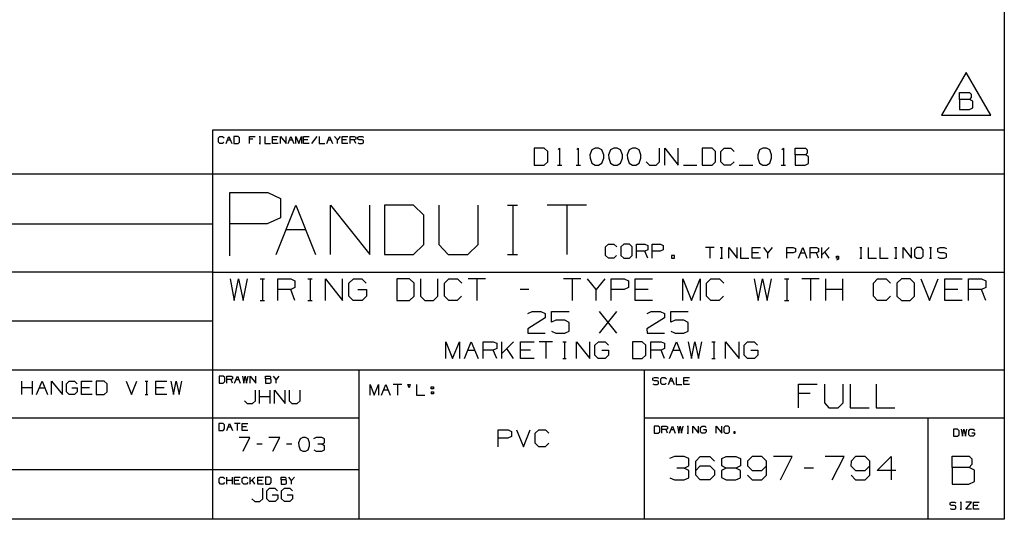
# Paper-space layout '36897-794' of a CAD drawing. Extents: x 0.6 to 16.4, y 0.4 to 10.6.
# Drawn here: x 11.2 to 16.4, y 0.4 to 3.1 of the extents above; entities that cross this region are included whole.
import ezdxf

# ---------------------------------------------------------------- set-up
doc = ezdxf.new("R2010")
doc.units = 0
doc.header["$MEASUREMENT"] = 0
doc.layers.add('1', color=7, linetype='Continuous')

psp = doc.layouts.new('36897-794')

# ---------------------------------------------------------------- linework, layer by layer
at = {"layer": '1', "color": 7, "linetype": 'Continuous'}
for p, q in [((16.369932, 10.641915), (16.369932, 0.440085)), ((16.369932, 8.393945), (16.369932, 0.440085)), ((16.169065, 2.791863), (16.039162, 2.566863)), ((16.298969, 2.566863), (16.169065, 2.791863)), ((16.133909, 2.6503), (16.133909, 2.685925)), ((16.133909, 2.685925), (16.187347, 2.685925)), ((16.187347, 2.6503), (16.133909, 2.6503)), ((16.133909, 2.6503), (16.133909, 2.596863)), ((16.187347, 2.685925), (16.195784, 2.677488)), ((16.195784, 2.659675), (16.187347, 2.6503)), ((16.204222, 2.641863), (16.187347, 2.6503)), ((16.195784, 2.677488), (16.195784, 2.659675)), ((16.204222, 2.6053), (16.204222, 2.641863)), ((16.133909, 2.596863), (16.186409, 2.596863)), ((16.186409, 2.596863), (16.204222, 2.6053)), ((16.039162, 2.566863), (16.298969, 2.566863)), ((12.205371, 2.488467), (12.205371, 0.440085)), ((16.369932, 2.488467), (12.205371, 2.488467)), ((12.236932, 2.448075), (12.244329, 2.455472)), ((12.236932, 2.425882), (12.236932, 2.448075)), ((12.244329, 2.455472), (12.259125, 2.455472)), ((12.259125, 2.455472), (12.266523, 2.448075)), ((12.277658, 2.418484), (12.292454, 2.455472)), ((12.285056, 2.437173), (12.299851, 2.437173)), ((12.292454, 2.455472), (12.307249, 2.418484)), ((12.340188, 2.455472), (12.318385, 2.455472)), ((12.318385, 2.455472), (12.318385, 2.418484)), ((12.347976, 2.448075), (12.340188, 2.455472)), ((12.347976, 2.425882), (12.347976, 2.448075)), ((12.399837, 2.418484), (12.399837, 2.455472)), ((12.399837, 2.455472), (12.429428, 2.455472)), ((12.418137, 2.440677), (12.399837, 2.440677)), ((12.451466, 2.455472), (12.458863, 2.455472)), ((12.455359, 2.455472), (12.455359, 2.418484)), ((12.48129, 2.455472), (12.48129, 2.418484)), ((12.522017, 2.418484), (12.522017, 2.455472)), ((12.522017, 2.455472), (12.551607, 2.455472)), ((12.544209, 2.437173), (12.522017, 2.437173)), ((12.562742, 2.418484), (12.562742, 2.455472)), ((12.562742, 2.455472), (12.592334, 2.418484)), ((12.592334, 2.418484), (12.592334, 2.455472)), ((12.603469, 2.418484), (12.618264, 2.455472)), ((12.610867, 2.437173), (12.625662, 2.437173)), ((12.618264, 2.455472), (12.63306, 2.418484)), ((12.644196, 2.418484), (12.644196, 2.455472)), ((12.644196, 2.455472), (12.658991, 2.418484)), ((12.658991, 2.418484), (12.673786, 2.455472)), ((12.673786, 2.455472), (12.673786, 2.418484)), ((12.684921, 2.418484), (12.684921, 2.455472)), ((12.684921, 2.455472), (12.714513, 2.455472)), ((12.707114, 2.437173), (12.684921, 2.437173)), ((12.755239, 2.455472), (12.725648, 2.418484)), ((12.766375, 2.455472), (12.766375, 2.418484)), ((12.8071, 2.418484), (12.821896, 2.455472)), ((12.814498, 2.437173), (12.829293, 2.437173)), ((12.821896, 2.455472), (12.836691, 2.418484)), ((12.862622, 2.437173), (12.847827, 2.455472)), ((12.877418, 2.455472), (12.862622, 2.437173)), ((12.862622, 2.418484), (12.862622, 2.437173)), ((12.888553, 2.418484), (12.888553, 2.455472)), ((12.888553, 2.455472), (12.918144, 2.455472)), ((12.910747, 2.437173), (12.888553, 2.437173)), ((12.929279, 2.418484), (12.929279, 2.455472)), ((12.929279, 2.455472), (12.951472, 2.455472)), ((12.951472, 2.437173), (12.929279, 2.437173)), ((12.951472, 2.455472), (12.95887, 2.451968)), ((12.95887, 2.440677), (12.951472, 2.437173)), ((12.95887, 2.418484), (12.951472, 2.437173)), ((12.95887, 2.451968), (12.95887, 2.440677)), ((12.969616, 2.451968), (12.977404, 2.455472)), ((12.969616, 2.440677), (12.969616, 2.451968)), ((12.977404, 2.437173), (12.969616, 2.440677)), ((12.977404, 2.455472), (12.992199, 2.455472)), ((12.992199, 2.437173), (12.977404, 2.437173)), ((12.992199, 2.455472), (12.999597, 2.451968)), ((12.999597, 2.433279), (12.992199, 2.437173)), ((12.244329, 2.418484), (12.236932, 2.425882)), ((12.258736, 2.418484), (12.244329, 2.418484)), ((12.266133, 2.425882), (12.258736, 2.418484)), ((12.318385, 2.418484), (12.340188, 2.418484)), ((12.340188, 2.418484), (12.347976, 2.425882)), ((12.451466, 2.418484), (12.458863, 2.418484)), ((12.48129, 2.418484), (12.51088, 2.418484)), ((12.551607, 2.418484), (12.522017, 2.418484)), ((12.714513, 2.418484), (12.684921, 2.418484)), ((12.766375, 2.418484), (12.795965, 2.418484)), ((12.918144, 2.418484), (12.888553, 2.418484)), ((12.969616, 2.421988), (12.977015, 2.418484)), ((12.977015, 2.418484), (12.992199, 2.418484)), ((12.992199, 2.418484), (12.999597, 2.422378)), ((12.999597, 2.422378), (12.999597, 2.433279)), ((13.950206, 2.393909), (13.897705, 2.393909)), ((13.897705, 2.393909), (13.897705, 2.304847)), ((13.968955, 2.376097), (13.950206, 2.393909)), ((14.023893, 2.386409), (14.031393, 2.393909)), ((14.031393, 2.393909), (14.031393, 2.304847)), ((14.121956, 2.386409), (14.129456, 2.393909)), ((14.129456, 2.393909), (14.129456, 2.304847)), ((14.200331, 2.385472), (14.190955, 2.358284)), ((14.218143, 2.393909), (14.200331, 2.385472)), ((14.235955, 2.393909), (14.218143, 2.393909)), ((14.253768, 2.385472), (14.235955, 2.393909)), ((14.263143, 2.358284), (14.253768, 2.385472)), ((14.298393, 2.385472), (14.289018, 2.358284)), ((14.316205, 2.393909), (14.298393, 2.385472)), ((14.334018, 2.393909), (14.316205, 2.393909)), ((14.35183, 2.385472), (14.334018, 2.393909)), ((14.361205, 2.358284), (14.35183, 2.385472)), ((14.396456, 2.385472), (14.38708, 2.358284)), ((14.414268, 2.393909), (14.396456, 2.385472)), ((14.43208, 2.393909), (14.414268, 2.393909)), ((14.449893, 2.385472), (14.43208, 2.393909)), ((14.459268, 2.358284), (14.449893, 2.385472)), ((14.55733, 2.322659), (14.55733, 2.393909)), ((14.584143, 2.304847), (14.584143, 2.393909)), ((14.584143, 2.393909), (14.655393, 2.304847)), ((14.655393, 2.304847), (14.655393, 2.393909)), ((14.832767, 2.393909), (14.780268, 2.393909)), ((14.780268, 2.393909), (14.780268, 2.304847)), ((14.851518, 2.376097), (14.832767, 2.393909)), ((14.87833, 2.376097), (14.896143, 2.393909)), ((14.896143, 2.393909), (14.931767, 2.393909)), ((14.931767, 2.393909), (14.94958, 2.376097)), ((15.082893, 2.385472), (15.073518, 2.358284)), ((15.100705, 2.393909), (15.082893, 2.385472)), ((15.118518, 2.393909), (15.100705, 2.393909)), ((15.136331, 2.385472), (15.118518, 2.393909)), ((15.145705, 2.358284), (15.136331, 2.385472)), ((15.200643, 2.386409), (15.208143, 2.393909)), ((15.208143, 2.393909), (15.208143, 2.304847)), ((15.27058, 2.358284), (15.27058, 2.393909)), ((15.27058, 2.393909), (15.324018, 2.393909)), ((15.324018, 2.393909), (15.332456, 2.385472)), ((15.332456, 2.385472), (15.332456, 2.367659)), ((13.968955, 2.322659), (13.968955, 2.376097)), ((14.190955, 2.358284), (14.191893, 2.340472)), ((14.191893, 2.340472), (14.200331, 2.314222)), ((14.253768, 2.314222), (14.263143, 2.340472)), ((14.263143, 2.340472), (14.263143, 2.358284)), ((14.289018, 2.358284), (14.289955, 2.340472)), ((14.289955, 2.340472), (14.298393, 2.314222)), ((14.35183, 2.314222), (14.361205, 2.340472)), ((14.361205, 2.340472), (14.361205, 2.358284)), ((14.38708, 2.358284), (14.388018, 2.340472)), ((14.388018, 2.340472), (14.396456, 2.314222)), ((14.449893, 2.314222), (14.459268, 2.340472)), ((14.459268, 2.340472), (14.459268, 2.358284)), ((14.851518, 2.322659), (14.851518, 2.376097)), ((14.87833, 2.322659), (14.87833, 2.376097)), ((15.073518, 2.358284), (15.074455, 2.340472)), ((15.074455, 2.340472), (15.082893, 2.314222)), ((15.136331, 2.314222), (15.145705, 2.340472)), ((15.145705, 2.340472), (15.145705, 2.358284)), ((15.324018, 2.358284), (15.27058, 2.358284)), ((15.27058, 2.358284), (15.27058, 2.304847)), ((15.332456, 2.367659), (15.324018, 2.358284)), ((15.340893, 2.349847), (15.324018, 2.358284)), ((15.340893, 2.313284), (15.340893, 2.349847)), ((13.897705, 2.304847), (13.950206, 2.304847)), ((13.950206, 2.304847), (13.968955, 2.322659)), ((14.020143, 2.304847), (14.042643, 2.304847)), ((14.118205, 2.304847), (14.140705, 2.304847)), ((14.200331, 2.314222), (14.218143, 2.304847)), ((14.218143, 2.304847), (14.235955, 2.304847)), ((14.235955, 2.304847), (14.253768, 2.314222)), ((14.298393, 2.314222), (14.316205, 2.304847)), ((14.316205, 2.304847), (14.334018, 2.304847)), ((14.334018, 2.304847), (14.35183, 2.314222)), ((14.396456, 2.314222), (14.414268, 2.304847)), ((14.414268, 2.304847), (14.43208, 2.304847)), ((14.43208, 2.304847), (14.449893, 2.314222)), ((14.48608, 2.322659), (14.503893, 2.304847)), ((14.503893, 2.304847), (14.538581, 2.304847)), ((14.538581, 2.304847), (14.55733, 2.322659)), ((14.682205, 2.304847), (14.753455, 2.304847)), ((14.780268, 2.304847), (14.832767, 2.304847)), ((14.832767, 2.304847), (14.851518, 2.322659)), ((14.896143, 2.304847), (14.87833, 2.322659)), ((14.93083, 2.304847), (14.896143, 2.304847)), ((14.948643, 2.322659), (14.93083, 2.304847)), ((14.976393, 2.304847), (15.047643, 2.304847)), ((15.082893, 2.314222), (15.100705, 2.304847)), ((15.100705, 2.304847), (15.118518, 2.304847)), ((15.118518, 2.304847), (15.136331, 2.314222)), ((15.196893, 2.304847), (15.219393, 2.304847)), ((15.27058, 2.304847), (15.32308, 2.304847)), ((15.32308, 2.304847), (15.340893, 2.313284)), ((12.205371, 2.257467), (6.526266, 2.257467)), ((16.369932, 2.257467), (12.205371, 2.257467)), ((12.297117, 1.826794), (12.297117, 2.159691)), ((12.297117, 2.159691), (12.496855, 2.159691)), ((12.496855, 2.159691), (12.563435, 2.128153)), ((12.563435, 2.128153), (12.563435, 2.026532)), ((12.540531, 1.834271), (12.644099, 2.093191)), ((12.644099, 2.093191), (12.747666, 1.834271)), ((12.825615, 1.834271), (12.825615, 2.093191)), ((12.825615, 2.093191), (13.032751, 1.834271)), ((13.032751, 1.834271), (13.032751, 2.093191)), ((13.263326, 2.093191), (13.1107, 2.093191)), ((13.1107, 2.093191), (13.1107, 1.834271)), ((13.317835, 2.041407), (13.263326, 2.093191)), ((13.395783, 2.093191), (13.395783, 1.886055)), ((13.60292, 1.886055), (13.60292, 2.093191)), ((13.757181, 2.093191), (13.808965, 2.093191)), ((13.784435, 2.093191), (13.784435, 1.834271)), ((14.173088, 2.093191), (13.965952, 2.093191)), ((14.06952, 2.093191), (14.06952, 1.834271)), ((12.563435, 2.026532), (12.493351, 1.994994)), ((13.317835, 1.886055), (13.317835, 2.041407)), ((12.205371, 1.994511), (6.526266, 1.994511)), ((12.493351, 1.994994), (12.297117, 1.994994)), ((12.592315, 1.965093), (12.695883, 1.965093)), ((13.263326, 1.834271), (13.317835, 1.886055)), ((13.395783, 1.886055), (13.444842, 1.834271)), ((13.548409, 1.834271), (13.60292, 1.886055)), ((14.272782, 1.873719), (14.287578, 1.888514)), ((14.272782, 1.829332), (14.272782, 1.873719)), ((14.287578, 1.888514), (14.317168, 1.888514)), ((14.317168, 1.888514), (14.331964, 1.873719)), ((14.36903, 1.888514), (14.353456, 1.873719)), ((14.353456, 1.873719), (14.353456, 1.829332)), ((14.398621, 1.888514), (14.36903, 1.888514)), ((14.413416, 1.873719), (14.398621, 1.888514)), ((14.413416, 1.829332), (14.413416, 1.873719)), ((14.435687, 1.814537), (14.435687, 1.888514)), ((14.435687, 1.888514), (14.480073, 1.888514)), ((14.480073, 1.888514), (14.494869, 1.881506)), ((14.494869, 1.881506), (14.494869, 1.858923)), ((14.517139, 1.814537), (14.517139, 1.888514)), ((14.517139, 1.888514), (14.561526, 1.888514)), ((14.561526, 1.888514), (14.576322, 1.881506)), ((14.576322, 1.881506), (14.576322, 1.858923)), ((14.843406, 1.87002), (14.79902, 1.87002)), ((14.821213, 1.87002), (14.821213, 1.814537)), ((14.876462, 1.87002), (14.887559, 1.87002)), ((14.882302, 1.87002), (14.882302, 1.814537)), ((14.921199, 1.814537), (14.921199, 1.87002)), ((14.921199, 1.87002), (14.965585, 1.814537)), ((14.965585, 1.814537), (14.965585, 1.87002)), ((14.982288, 1.87002), (14.982288, 1.814537)), ((15.043378, 1.814537), (15.043378, 1.87002)), ((15.043378, 1.87002), (15.087764, 1.87002)), ((15.12666, 1.84257), (15.104467, 1.87002)), ((15.148853, 1.87002), (15.12666, 1.84257)), ((15.226646, 1.814537), (15.226646, 1.87002)), ((15.226646, 1.87002), (15.259935, 1.87002)), ((15.259935, 1.87002), (15.271032, 1.864764)), ((15.271032, 1.864764), (15.271032, 1.847827)), ((15.287736, 1.814537), (15.309929, 1.87002)), ((15.309929, 1.87002), (15.332122, 1.814537)), ((15.348825, 1.814537), (15.348825, 1.87002)), ((15.348825, 1.87002), (15.382114, 1.87002)), ((15.382114, 1.87002), (15.393211, 1.864764)), ((15.393211, 1.864764), (15.393211, 1.847827)), ((15.409915, 1.814537), (15.409915, 1.87002)), ((15.448461, 1.87002), (15.409915, 1.831474)), ((15.609536, 1.87002), (15.620632, 1.87002)), ((15.615376, 1.87002), (15.615376, 1.814537)), ((15.654272, 1.87002), (15.654272, 1.814537)), ((15.715362, 1.87002), (15.715362, 1.814537)), ((15.792804, 1.87002), (15.803901, 1.87002)), ((15.798644, 1.87002), (15.798644, 1.814537)), ((15.837541, 1.814537), (15.837541, 1.87002)), ((15.837541, 1.87002), (15.881927, 1.814537)), ((15.881927, 1.814537), (15.881927, 1.87002)), ((15.909727, 1.87002), (15.898046, 1.858923)), ((15.93192, 1.87002), (15.909727, 1.87002)), ((15.943017, 1.858923), (15.93192, 1.87002)), ((15.976072, 1.87002), (15.987169, 1.87002)), ((15.981913, 1.87002), (15.981913, 1.814537)), ((16.020226, 1.864764), (16.031906, 1.87002)), ((16.020226, 1.847827), (16.020226, 1.864764)), ((16.031906, 1.87002), (16.054098, 1.87002)), ((16.054098, 1.87002), (16.065195, 1.864764)), ((13.1107, 1.834271), (13.263326, 1.834271)), ((13.444842, 1.834271), (13.548409, 1.834271)), ((13.757181, 1.834271), (13.808965, 1.834271)), ((14.287578, 1.814537), (14.272782, 1.829332)), ((14.316389, 1.814537), (14.287578, 1.814537)), ((14.331185, 1.829332), (14.316389, 1.814537)), ((14.353456, 1.829332), (14.36903, 1.814537)), ((14.36903, 1.814537), (14.398621, 1.814537)), ((14.398621, 1.814537), (14.413416, 1.829332)), ((14.480073, 1.851915), (14.435687, 1.851915)), ((14.494869, 1.858923), (14.480073, 1.851915)), ((14.494869, 1.814537), (14.480073, 1.851915)), ((14.560747, 1.851915), (14.517139, 1.851915)), ((14.576322, 1.858923), (14.560747, 1.851915)), ((14.635192, 1.829332), (14.620397, 1.829332)), ((14.620397, 1.829332), (14.620397, 1.814537)), ((14.620397, 1.814537), (14.635192, 1.814537)), ((14.635192, 1.814537), (14.635192, 1.829332)), ((14.876462, 1.814537), (14.887559, 1.814537)), ((14.982288, 1.814537), (15.026674, 1.814537)), ((15.076668, 1.84257), (15.043378, 1.84257)), ((15.087764, 1.814537), (15.043378, 1.814537)), ((15.12666, 1.814537), (15.12666, 1.84257)), ((15.259352, 1.84257), (15.226646, 1.84257)), ((15.271032, 1.847827), (15.259352, 1.84257)), ((15.298832, 1.84257), (15.321025, 1.84257)), ((15.382114, 1.84257), (15.348825, 1.84257)), ((15.393211, 1.847827), (15.382114, 1.84257)), ((15.393211, 1.814537), (15.382114, 1.84257)), ((15.448461, 1.814537), (15.426268, 1.847827)), ((15.487357, 1.814537), (15.487357, 1.825634)), ((15.487357, 1.825634), (15.498453, 1.825634)), ((15.498453, 1.814537), (15.487357, 1.814537)), ((15.498453, 1.825634), (15.498453, 1.809281)), ((15.609536, 1.814537), (15.620632, 1.814537)), ((15.654272, 1.814537), (15.698659, 1.814537)), ((15.715362, 1.814537), (15.759748, 1.814537)), ((15.792804, 1.814537), (15.803901, 1.814537)), ((15.898046, 1.858923), (15.898046, 1.825634)), ((15.898046, 1.825634), (15.909727, 1.814537)), ((15.909727, 1.814537), (15.93192, 1.814537)), ((15.93192, 1.814537), (15.943017, 1.825634)), ((15.943017, 1.825634), (15.943017, 1.858923)), ((15.976072, 1.814537), (15.987169, 1.814537)), ((16.031906, 1.84257), (16.020226, 1.847827)), ((16.020226, 1.819793), (16.031322, 1.814537)), ((16.031322, 1.814537), (16.054098, 1.814537)), ((16.054098, 1.84257), (16.031906, 1.84257)), ((16.065195, 1.83673), (16.054098, 1.84257)), ((16.054098, 1.814537), (16.065195, 1.820377)), ((16.065195, 1.820377), (16.065195, 1.83673)), ((15.498453, 1.809281), (15.487357, 1.80344)), ((12.205371, 1.741555), (6.526266, 1.741555)), ((12.205371, 1.741555), (16.369932, 1.741555)), ((12.297988, 1.706434), (12.319551, 1.592632)), ((12.319551, 1.592632), (12.342311, 1.706434)), ((12.342311, 1.706434), (12.36627, 1.592632)), ((12.36627, 1.592632), (12.38903, 1.706434)), ((12.456832, 1.706434), (12.479592, 1.706434)), ((12.468811, 1.706434), (12.468811, 1.592632)), ((12.548593, 1.592632), (12.548593, 1.706434)), ((12.548593, 1.706434), (12.616874, 1.706434)), ((12.616874, 1.706434), (12.639634, 1.695653)), ((12.639634, 1.660913), (12.616874, 1.650132)), ((12.639634, 1.695653), (12.639634, 1.660913)), ((12.707437, 1.706434), (12.730197, 1.706434)), ((12.719416, 1.706434), (12.719416, 1.592632)), ((12.799197, 1.592632), (12.799197, 1.706434)), ((12.799197, 1.706434), (12.890239, 1.592632)), ((12.890239, 1.592632), (12.890239, 1.706434)), ((12.923301, 1.683674), (12.947259, 1.706434)), ((12.923301, 1.615393), (12.923301, 1.683674)), ((12.947259, 1.706434), (12.991582, 1.706434)), ((12.991582, 1.706434), (13.014342, 1.683674)), ((13.242187, 1.706434), (13.175103, 1.706434)), ((13.175103, 1.706434), (13.175103, 1.592632)), ((13.266145, 1.683674), (13.242187, 1.706434)), ((13.266145, 1.615393), (13.266145, 1.683674)), ((13.300406, 1.706434), (13.300406, 1.615393)), ((13.391447, 1.615393), (13.391447, 1.706434)), ((13.425707, 1.683674), (13.448467, 1.706434)), ((13.425707, 1.615393), (13.425707, 1.683674)), ((13.448467, 1.706434), (13.493988, 1.706434)), ((13.493988, 1.706434), (13.516748, 1.683674)), ((13.642051, 1.706434), (13.551009, 1.706434)), ((13.59653, 1.706434), (13.59653, 1.592632)), ((14.143259, 1.706434), (14.052217, 1.706434)), ((14.097738, 1.706434), (14.097738, 1.592632)), ((14.223041, 1.650132), (14.17752, 1.706434)), ((14.268561, 1.706434), (14.223041, 1.650132)), ((14.302822, 1.592632), (14.302822, 1.706434)), ((14.302822, 1.706434), (14.371103, 1.706434)), ((14.393864, 1.660913), (14.369905, 1.650132)), ((14.371103, 1.706434), (14.393864, 1.695653)), ((14.393864, 1.695653), (14.393864, 1.660913)), ((14.428123, 1.592632), (14.428123, 1.706434)), ((14.428123, 1.706434), (14.519165, 1.706434)), ((14.678728, 1.592632), (14.678728, 1.706434)), ((14.678728, 1.706434), (14.724249, 1.592632)), ((14.724249, 1.592632), (14.76977, 1.706434)), ((14.76977, 1.706434), (14.76977, 1.592632)), ((14.80403, 1.683674), (14.826791, 1.706434)), ((14.80403, 1.615393), (14.80403, 1.683674)), ((14.826791, 1.706434), (14.872312, 1.706434)), ((14.872312, 1.706434), (14.895072, 1.683674)), ((15.054634, 1.706434), (15.076197, 1.592632)), ((15.076197, 1.592632), (15.098957, 1.706434)), ((15.098957, 1.706434), (15.122915, 1.592632)), ((15.122915, 1.592632), (15.145676, 1.706434)), ((15.213478, 1.706434), (15.236238, 1.706434)), ((15.225457, 1.706434), (15.225457, 1.592632)), ((15.39628, 1.706434), (15.305239, 1.706434)), ((15.35076, 1.706434), (15.35076, 1.592632)), ((15.43054, 1.592632), (15.43054, 1.706434)), ((15.521583, 1.592632), (15.521583, 1.706434)), ((15.681145, 1.683674), (15.703905, 1.706434)), ((15.681145, 1.615393), (15.681145, 1.683674)), ((15.703905, 1.706434), (15.749426, 1.706434)), ((15.749426, 1.706434), (15.772186, 1.683674)), ((15.829207, 1.706434), (15.805249, 1.683674)), ((15.805249, 1.683674), (15.805249, 1.615393)), ((15.874728, 1.706434), (15.829207, 1.706434)), ((15.897489, 1.683674), (15.874728, 1.706434)), ((15.897489, 1.615393), (15.897489, 1.683674)), ((15.931748, 1.706434), (15.977269, 1.592632)), ((15.977269, 1.592632), (16.022791, 1.706434)), ((16.057051, 1.592632), (16.057051, 1.706434)), ((16.057051, 1.706434), (16.148092, 1.706434)), ((16.182352, 1.592632), (16.182352, 1.706434)), ((16.182352, 1.706434), (16.250635, 1.706434)), ((16.250635, 1.706434), (16.273396, 1.695653)), ((16.273396, 1.660913), (16.250635, 1.650132)), ((16.273396, 1.695653), (16.273396, 1.660913)), ((12.616874, 1.650132), (12.548593, 1.650132)), ((12.639634, 1.592632), (12.616874, 1.650132)), ((12.946061, 1.592632), (12.923301, 1.615393)), ((12.970019, 1.650132), (13.01554, 1.650132)), ((13.01554, 1.615393), (12.99278, 1.592632)), ((13.01554, 1.650132), (13.01554, 1.615393)), ((13.242187, 1.592632), (13.266145, 1.615393)), ((13.300406, 1.615393), (13.321967, 1.592632)), ((13.367489, 1.592632), (13.391447, 1.615393)), ((13.448467, 1.592632), (13.425707, 1.615393)), ((13.515551, 1.615393), (13.49279, 1.592632)), ((13.869895, 1.650132), (13.824374, 1.650132)), ((14.223041, 1.592632), (14.223041, 1.650132)), ((14.369905, 1.650132), (14.302822, 1.650132)), ((14.496405, 1.650132), (14.428123, 1.650132)), ((14.826791, 1.592632), (14.80403, 1.615393)), ((14.893874, 1.615393), (14.871114, 1.592632)), ((15.521583, 1.650132), (15.43054, 1.650132)), ((15.703905, 1.592632), (15.681145, 1.615393)), ((15.770988, 1.615393), (15.748228, 1.592632)), ((15.805249, 1.615393), (15.829207, 1.592632)), ((15.874728, 1.592632), (15.897489, 1.615393)), ((16.125332, 1.650132), (16.057051, 1.650132)), ((16.250635, 1.650132), (16.182352, 1.650132)), ((16.273396, 1.592632), (16.250635, 1.650132)), ((12.456832, 1.592632), (12.479592, 1.592632)), ((12.707437, 1.592632), (12.730197, 1.592632)), ((12.99278, 1.592632), (12.946061, 1.592632)), ((13.175103, 1.592632), (13.242187, 1.592632)), ((13.321967, 1.592632), (13.367489, 1.592632)), ((13.49279, 1.592632), (13.448467, 1.592632)), ((14.519165, 1.592632), (14.428123, 1.592632)), ((14.871114, 1.592632), (14.826791, 1.592632)), ((15.213478, 1.592632), (15.236238, 1.592632)), ((15.748228, 1.592632), (15.703905, 1.592632)), ((15.829207, 1.592632), (15.874728, 1.592632)), ((16.148092, 1.592632), (16.057051, 1.592632)), ((13.864863, 1.523153), (13.886426, 1.533934)), ((13.886426, 1.533934), (13.933145, 1.533934)), ((13.933145, 1.533934), (13.955905, 1.523153)), ((13.955905, 1.523153), (13.955905, 1.500393)), ((13.988968, 1.477632), (13.988968, 1.533934)), ((13.988968, 1.533934), (14.081207, 1.533934)), ((14.240769, 1.420132), (14.331811, 1.533934)), ((14.331811, 1.420132), (14.240769, 1.533934)), ((14.491374, 1.523153), (14.512937, 1.533934)), ((14.512937, 1.533934), (14.559655, 1.533934)), ((14.559655, 1.533934), (14.582416, 1.523153)), ((14.582416, 1.523153), (14.582416, 1.500393)), ((14.615478, 1.477632), (14.615478, 1.533934)), ((14.615478, 1.533934), (14.707718, 1.533934)), ((12.205371, 1.483599), (6.526266, 1.483599)), ((13.955905, 1.500393), (13.863666, 1.442893)), ((14.011728, 1.488413), (13.988968, 1.477632)), ((14.058447, 1.488413), (14.011728, 1.488413)), ((14.081207, 1.476434), (14.058447, 1.488413)), ((14.081207, 1.430913), (14.081207, 1.476434)), ((14.582416, 1.500393), (14.490176, 1.442893)), ((14.638238, 1.488413), (14.615478, 1.477632)), ((14.684958, 1.488413), (14.638238, 1.488413)), ((14.707718, 1.476434), (14.684958, 1.488413)), ((14.707718, 1.430913), (14.707718, 1.476434)), ((13.863666, 1.442893), (13.864863, 1.420132)), ((13.864863, 1.420132), (13.955905, 1.420132)), ((13.988968, 1.430913), (14.011728, 1.420132)), ((14.011728, 1.420132), (14.058447, 1.420132)), ((14.058447, 1.420132), (14.081207, 1.430913)), ((14.490176, 1.442893), (14.491374, 1.420132)), ((14.491374, 1.420132), (14.582416, 1.420132)), ((14.615478, 1.430913), (14.638238, 1.420132)), ((14.638238, 1.420132), (14.684958, 1.420132)), ((14.684958, 1.420132), (14.707718, 1.430913)), ((13.433108, 1.285904), (13.433108, 1.374966)), ((13.433108, 1.374966), (13.468734, 1.285904)), ((13.468734, 1.285904), (13.504358, 1.374966)), ((13.504358, 1.374966), (13.504358, 1.285904)), ((13.531171, 1.285904), (13.566796, 1.374966)), ((13.566796, 1.374966), (13.602421, 1.285904)), ((13.629233, 1.285904), (13.629233, 1.374966)), ((13.629233, 1.374966), (13.682672, 1.374966)), ((13.682672, 1.374966), (13.700483, 1.366529)), ((13.700483, 1.366529), (13.700483, 1.339341)), ((13.727296, 1.285904), (13.727296, 1.374966)), ((13.789171, 1.374966), (13.727296, 1.313091)), ((13.825358, 1.285904), (13.825358, 1.374966)), ((13.825358, 1.374966), (13.896608, 1.374966)), ((13.994671, 1.374966), (13.923421, 1.374966)), ((13.959046, 1.374966), (13.959046, 1.285904)), ((14.047733, 1.374966), (14.065546, 1.374966)), ((14.057109, 1.374966), (14.057109, 1.285904)), ((14.119546, 1.285904), (14.119546, 1.374966)), ((14.119546, 1.374966), (14.190796, 1.285904)), ((14.190796, 1.285904), (14.190796, 1.374966)), ((14.216671, 1.357154), (14.235421, 1.374966)), ((14.216671, 1.303716), (14.216671, 1.357154)), ((14.235421, 1.374966), (14.270109, 1.374966)), ((14.270109, 1.374966), (14.287921, 1.357154)), ((14.466233, 1.374966), (14.413733, 1.374966)), ((14.413733, 1.374966), (14.413733, 1.285904)), ((14.484983, 1.357154), (14.466233, 1.374966)), ((14.484983, 1.303716), (14.484983, 1.357154)), ((14.511796, 1.285904), (14.511796, 1.374966)), ((14.511796, 1.374966), (14.565234, 1.374966)), ((14.565234, 1.374966), (14.583046, 1.366529)), ((14.583046, 1.366529), (14.583046, 1.339341)), ((14.609859, 1.285904), (14.645484, 1.374966)), ((14.645484, 1.374966), (14.681108, 1.285904)), ((14.707921, 1.374966), (14.724796, 1.285904)), ((14.724796, 1.285904), (14.742609, 1.374966)), ((14.742609, 1.374966), (14.761358, 1.285904)), ((14.761358, 1.285904), (14.779171, 1.374966)), ((14.832233, 1.374966), (14.850046, 1.374966)), ((14.841609, 1.374966), (14.841609, 1.285904)), ((14.904046, 1.285904), (14.904046, 1.374966)), ((14.904046, 1.374966), (14.975296, 1.285904)), ((14.975296, 1.285904), (14.975296, 1.374966)), ((15.001171, 1.357154), (15.019921, 1.374966)), ((15.001171, 1.303716), (15.001171, 1.357154)), ((15.019921, 1.374966), (15.054608, 1.374966)), ((15.054608, 1.374966), (15.072421, 1.357154)), ((13.548984, 1.330904), (13.584609, 1.330904)), ((13.682672, 1.330904), (13.629233, 1.330904)), ((13.700483, 1.339341), (13.682672, 1.330904)), ((13.700483, 1.285904), (13.682672, 1.330904)), ((13.789171, 1.285904), (13.753546, 1.339341)), ((13.878797, 1.330904), (13.825358, 1.330904)), ((14.234484, 1.285904), (14.216671, 1.303716)), ((14.253234, 1.330904), (14.288858, 1.330904)), ((14.288858, 1.303716), (14.271047, 1.285904)), ((14.288858, 1.330904), (14.288858, 1.303716)), ((14.466233, 1.285904), (14.484983, 1.303716)), ((14.565234, 1.330904), (14.511796, 1.330904)), ((14.583046, 1.339341), (14.565234, 1.330904)), ((14.583046, 1.285904), (14.565234, 1.330904)), ((14.627671, 1.330904), (14.663296, 1.330904)), ((15.018984, 1.285904), (15.001171, 1.303716)), ((15.037734, 1.330904), (15.073359, 1.330904)), ((15.073359, 1.303716), (15.055546, 1.285904)), ((15.073359, 1.330904), (15.073359, 1.303716)), ((13.896608, 1.285904), (13.825358, 1.285904)), ((14.047733, 1.285904), (14.065546, 1.285904)), ((14.271047, 1.285904), (14.234484, 1.285904)), ((14.413733, 1.285904), (14.466233, 1.285904)), ((14.832233, 1.285904), (14.850046, 1.285904)), ((15.055546, 1.285904), (15.018984, 1.285904)), ((6.526266, 1.227643), (12.205371, 1.227643)), ((12.205371, 1.227643), (16.369932, 1.227643)), ((12.262602, 1.194458), (12.240798, 1.194458)), ((12.240798, 1.194458), (12.240798, 1.157469)), ((12.270389, 1.18706), (12.262602, 1.194458)), ((12.281524, 1.157469), (12.281524, 1.194458)), ((12.281524, 1.194458), (12.303718, 1.194458)), ((12.303718, 1.194458), (12.311115, 1.190953)), ((12.32225, 1.157469), (12.337046, 1.194458)), ((12.337046, 1.194458), (12.351841, 1.157469)), ((12.362977, 1.194458), (12.369985, 1.157469)), ((12.369985, 1.157469), (12.377383, 1.194458)), ((12.377383, 1.194458), (12.38517, 1.157469)), ((12.38517, 1.157469), (12.392568, 1.194458)), ((12.403703, 1.157469), (12.403703, 1.194458)), ((12.403703, 1.194458), (12.433294, 1.157469)), ((12.433294, 1.157469), (12.433294, 1.194458)), ((12.485156, 1.179662), (12.485156, 1.194458)), ((12.485156, 1.194458), (12.507349, 1.194458)), ((12.507349, 1.194458), (12.510853, 1.190953)), ((12.540677, 1.176158), (12.525882, 1.194458)), ((12.555472, 1.194458), (12.540677, 1.176158)), ((12.977928, 0.440085), (12.977928, 1.227643)), ((14.476377, 1.227643), (14.476377, 0.440085)), ((11.20251, 1.096873), (11.20251, 1.168123)), ((11.25951, 1.096873), (11.25951, 1.168123)), ((11.28096, 1.096873), (11.30946, 1.168123)), ((11.30946, 1.168123), (11.33796, 1.096873)), ((11.35941, 1.096873), (11.35941, 1.168123)), ((11.35941, 1.168123), (11.41641, 1.096873)), ((11.41641, 1.096873), (11.41641, 1.168123)), ((11.43711, 1.153873), (11.45211, 1.168123)), ((11.43711, 1.111123), (11.43711, 1.153873)), ((11.45211, 1.168123), (11.47986, 1.168123)), ((11.47986, 1.168123), (11.49411, 1.153873)), ((11.51631, 1.096873), (11.51631, 1.168123)), ((11.51631, 1.168123), (11.57331, 1.168123)), ((11.63676, 1.168123), (11.59476, 1.168123)), ((11.59476, 1.168123), (11.59476, 1.096873)), ((11.65176, 1.153873), (11.63676, 1.168123)), ((11.65176, 1.111123), (11.65176, 1.153873)), ((11.75166, 1.168123), (11.78016, 1.096873)), ((11.78016, 1.096873), (11.80866, 1.168123)), ((11.85111, 1.168123), (11.86536, 1.168123)), ((11.85861, 1.168123), (11.85861, 1.096873)), ((11.90856, 1.096873), (11.90856, 1.168123)), ((11.90856, 1.168123), (11.96556, 1.168123)), ((11.98701, 1.168123), (12.00051, 1.096873)), ((12.00051, 1.096873), (12.01476, 1.168123)), ((12.01476, 1.168123), (12.02976, 1.096873)), ((12.02976, 1.096873), (12.04401, 1.168123)), ((12.240798, 1.157469), (12.262602, 1.157469)), ((12.262602, 1.157469), (12.270389, 1.164867)), ((12.270389, 1.164867), (12.270389, 1.18706)), ((12.303718, 1.176158), (12.281524, 1.176158)), ((12.311115, 1.179662), (12.303718, 1.176158)), ((12.311115, 1.157469), (12.303718, 1.176158)), ((12.311115, 1.190953), (12.311115, 1.179662)), ((12.329648, 1.176158), (12.344443, 1.176158)), ((12.507349, 1.179662), (12.485156, 1.179662)), ((12.485156, 1.179662), (12.485156, 1.157469)), ((12.485156, 1.157469), (12.50696, 1.157469)), ((12.50696, 1.157469), (12.514358, 1.160973)), ((12.510853, 1.183556), (12.507349, 1.179662)), ((12.514358, 1.176158), (12.507349, 1.179662)), ((12.510853, 1.190953), (12.510853, 1.183556)), ((12.514358, 1.160973), (12.514358, 1.176158)), ((12.540677, 1.157469), (12.540677, 1.176158)), ((13.034284, 1.093926), (13.034284, 1.149409)), ((13.034284, 1.149409), (13.056478, 1.093926)), ((13.056478, 1.093926), (13.078671, 1.149409)), ((13.078671, 1.149409), (13.078671, 1.093926)), ((13.095373, 1.093926), (13.117567, 1.149409)), ((13.117567, 1.149409), (13.13976, 1.093926)), ((13.20085, 1.149409), (13.156463, 1.149409)), ((13.178657, 1.149409), (13.178657, 1.093926)), ((13.239745, 1.133056), (13.233905, 1.149409)), ((13.233905, 1.149409), (13.245002, 1.149409)), ((13.245002, 1.149409), (13.239745, 1.133056)), ((13.278642, 1.149409), (13.278642, 1.093926)), ((14.521979, 1.183621), (14.529767, 1.187125)), ((14.521979, 1.17233), (14.521979, 1.183621)), ((14.529767, 1.168826), (14.521979, 1.17233)), ((14.521979, 1.153641), (14.529377, 1.150137)), ((14.529377, 1.150137), (14.544562, 1.150137)), ((14.529767, 1.187125), (14.544562, 1.187125)), ((14.544562, 1.168826), (14.529767, 1.168826)), ((14.544562, 1.187125), (14.55196, 1.183621)), ((14.55196, 1.164932), (14.544562, 1.168826)), ((14.544562, 1.150137), (14.55196, 1.15403)), ((14.55196, 1.15403), (14.55196, 1.164932)), ((14.563095, 1.179727), (14.570493, 1.187125)), ((14.563095, 1.157534), (14.563095, 1.179727)), ((14.570493, 1.150137), (14.563095, 1.157534)), ((14.570493, 1.187125), (14.585288, 1.187125)), ((14.584899, 1.150137), (14.570493, 1.150137)), ((14.592297, 1.157534), (14.584899, 1.150137)), ((14.585288, 1.187125), (14.592687, 1.179727)), ((14.603822, 1.150137), (14.618617, 1.187125)), ((14.611219, 1.168826), (14.626015, 1.168826)), ((14.618617, 1.187125), (14.633412, 1.150137)), ((14.644548, 1.187125), (14.644548, 1.150137)), ((14.644548, 1.150137), (14.674139, 1.150137)), ((14.685274, 1.150137), (14.685274, 1.187125)), ((14.685274, 1.187125), (14.714865, 1.187125)), ((14.707467, 1.168826), (14.685274, 1.168826)), ((14.714865, 1.150137), (14.685274, 1.150137)), ((15.287329, 1.027735), (15.287329, 1.151433)), ((15.287329, 1.151433), (15.386287, 1.151433)), ((15.423526, 1.151433), (15.423526, 1.052474)), ((15.522485, 1.052474), (15.522485, 1.151433)), ((15.559724, 1.151433), (15.559724, 1.027735)), ((15.695922, 1.151433), (15.695922, 1.027735)), ((11.25951, 1.132873), (11.20251, 1.132873)), ((11.29521, 1.132873), (11.32371, 1.132873)), ((11.45136, 1.096873), (11.43711, 1.111123)), ((11.48061, 1.096873), (11.45136, 1.096873)), ((11.46636, 1.132873), (11.49486, 1.132873)), ((11.49486, 1.111123), (11.48061, 1.096873)), ((11.49486, 1.132873), (11.49486, 1.111123)), ((11.55906, 1.132873), (11.51631, 1.132873)), ((11.57331, 1.096873), (11.51631, 1.096873)), ((11.59476, 1.096873), (11.63676, 1.096873)), ((11.63676, 1.096873), (11.65176, 1.111123)), ((11.85111, 1.096873), (11.86536, 1.096873)), ((11.95131, 1.132873), (11.90856, 1.132873)), ((11.96556, 1.096873), (11.90856, 1.096873)), ((12.431132, 1.063485), (12.431132, 1.120485)), ((12.452582, 1.049235), (12.452582, 1.120485)), ((12.509583, 1.049235), (12.509583, 1.120485)), ((12.531033, 1.049235), (12.531033, 1.120485)), ((12.531033, 1.120485), (12.588033, 1.049235)), ((12.588033, 1.049235), (12.588033, 1.120485)), ((12.609483, 1.120485), (12.609483, 1.063485)), ((12.666483, 1.063485), (12.666483, 1.120485)), ((13.10647, 1.121959), (13.128663, 1.121959)), ((13.278642, 1.093926), (13.323029, 1.093926)), ((13.356084, 1.127216), (13.356084, 1.138312)), ((13.356084, 1.138312), (13.367181, 1.138312)), ((13.367181, 1.127216), (13.356084, 1.127216)), ((13.356084, 1.110863), (13.356084, 1.099766)), ((13.356084, 1.110863), (13.367181, 1.110863)), ((13.367181, 1.099766), (13.356084, 1.099766)), ((13.367181, 1.138312), (13.367181, 1.127216)), ((13.367181, 1.110863), (13.367181, 1.099766)), ((15.348526, 1.101954), (15.287329, 1.101954)), ((12.374132, 1.063485), (12.388383, 1.049235)), ((12.388383, 1.049235), (12.416133, 1.049235)), ((12.416133, 1.049235), (12.431132, 1.063485)), ((12.509583, 1.085235), (12.452582, 1.085235)), ((12.609483, 1.063485), (12.622982, 1.049235)), ((12.622982, 1.049235), (12.651483, 1.049235)), ((12.651483, 1.049235), (12.666483, 1.063485)), ((15.423526, 1.052474), (15.446963, 1.027735)), ((15.496443, 1.027735), (15.522485, 1.052474)), ((15.446963, 1.027735), (15.496443, 1.027735)), ((15.559724, 1.027735), (15.658683, 1.027735)), ((15.695922, 1.027735), (15.794881, 1.027735)), ((6.526266, 0.974686), (12.205371, 0.974686)), ((12.205371, 0.974686), (12.977928, 0.974686)), ((12.261566, 0.945159), (12.239762, 0.945159)), ((12.239762, 0.945159), (12.239762, 0.90817)), ((12.269353, 0.937761), (12.261566, 0.945159)), ((12.269353, 0.915568), (12.269353, 0.937761)), ((12.280488, 0.90817), (12.295283, 0.945159)), ((12.295283, 0.945159), (12.310079, 0.90817)), ((12.350805, 0.945159), (12.321215, 0.945159)), ((12.33601, 0.945159), (12.33601, 0.90817)), ((12.361941, 0.90817), (12.361941, 0.945159)), ((12.361941, 0.945159), (12.391532, 0.945159)), ((14.476377, 0.974686), (16.369932, 0.974686)), ((15.967458, 0.974686), (15.967458, 0.440085)), ((12.239762, 0.90817), (12.261566, 0.90817)), ((12.261566, 0.90817), (12.269353, 0.915568)), ((12.287886, 0.926859), (12.302681, 0.926859)), ((12.384134, 0.926859), (12.361941, 0.926859)), ((12.391532, 0.90817), (12.361941, 0.90817)), ((13.707276, 0.822485), (13.707276, 0.911547)), ((13.707276, 0.911547), (13.760714, 0.911547)), ((13.760714, 0.911547), (13.778526, 0.90311)), ((13.778526, 0.90311), (13.778526, 0.875922)), ((13.805339, 0.911547), (13.840963, 0.822485)), ((13.840963, 0.822485), (13.876589, 0.911547)), ((13.903401, 0.893735), (13.921214, 0.911547)), ((13.903401, 0.840297), (13.903401, 0.893735)), ((13.921214, 0.911547), (13.956839, 0.911547)), ((13.956839, 0.911547), (13.974651, 0.893735)), ((14.550309, 0.930494), (14.528505, 0.930494)), ((14.528505, 0.930494), (14.528505, 0.893506)), ((14.528505, 0.893506), (14.550309, 0.893506)), ((14.558096, 0.923097), (14.550309, 0.930494)), ((14.550309, 0.893506), (14.558096, 0.900904)), ((14.558096, 0.900904), (14.558096, 0.923097)), ((14.569232, 0.893506), (14.569232, 0.930494)), ((14.569232, 0.930494), (14.591425, 0.930494)), ((14.591425, 0.912195), (14.569232, 0.912195)), ((14.591425, 0.930494), (14.598823, 0.92699)), ((14.598823, 0.915699), (14.591425, 0.912195)), ((14.598823, 0.893506), (14.591425, 0.912195)), ((14.598823, 0.92699), (14.598823, 0.915699)), ((14.609959, 0.893506), (14.624754, 0.930494)), ((14.617356, 0.912195), (14.632152, 0.912195)), ((14.624754, 0.930494), (14.639549, 0.893506)), ((14.650684, 0.930494), (14.657693, 0.893506)), ((14.657693, 0.893506), (14.665091, 0.930494)), ((14.665091, 0.930494), (14.672877, 0.893506)), ((14.672877, 0.893506), (14.680275, 0.930494)), ((14.702312, 0.930494), (14.70971, 0.930494)), ((14.702312, 0.893506), (14.70971, 0.893506)), ((14.706206, 0.930494), (14.706206, 0.893506)), ((14.732137, 0.893506), (14.732137, 0.930494)), ((14.732137, 0.930494), (14.761728, 0.893506)), ((14.761728, 0.893506), (14.761728, 0.930494)), ((14.772474, 0.923097), (14.780261, 0.930494)), ((14.772474, 0.900904), (14.772474, 0.923097)), ((14.779872, 0.893506), (14.772474, 0.900904)), ((14.795056, 0.893506), (14.779872, 0.893506)), ((14.780261, 0.930494), (14.794667, 0.930494)), ((14.787659, 0.912195), (14.802454, 0.912195)), ((14.794667, 0.930494), (14.802065, 0.923097)), ((14.802454, 0.900904), (14.795056, 0.893506)), ((14.802454, 0.912195), (14.802454, 0.900904)), ((14.854316, 0.893506), (14.854316, 0.930494)), ((14.854316, 0.930494), (14.883907, 0.893506)), ((14.883907, 0.893506), (14.883907, 0.930494)), ((14.90244, 0.930494), (14.894653, 0.923097)), ((14.894653, 0.923097), (14.894653, 0.900904)), ((14.894653, 0.900904), (14.90244, 0.893506)), ((14.917235, 0.930494), (14.90244, 0.930494)), ((14.90244, 0.893506), (14.917235, 0.893506)), ((14.924633, 0.923097), (14.917235, 0.930494)), ((14.917235, 0.893506), (14.924633, 0.900904)), ((14.924633, 0.900904), (14.924633, 0.923097)), ((14.954068, 0.900904), (14.946671, 0.900904)), ((14.946671, 0.900904), (14.946671, 0.893506)), ((14.946671, 0.893506), (14.954068, 0.893506)), ((14.954068, 0.893506), (14.954068, 0.900904)), ((16.12406, 0.913997), (16.102257, 0.913997)), ((16.102257, 0.913997), (16.102257, 0.877008)), ((16.131847, 0.906599), (16.12406, 0.913997)), ((16.12406, 0.877008), (16.131847, 0.884406)), ((16.131847, 0.884406), (16.131847, 0.906599)), ((16.142982, 0.913997), (16.14999, 0.877008)), ((16.14999, 0.877008), (16.157389, 0.913997)), ((16.157389, 0.913997), (16.165174, 0.877008)), ((16.165174, 0.877008), (16.172573, 0.913997)), ((16.183319, 0.906599), (16.191107, 0.913997)), ((16.183319, 0.884406), (16.183319, 0.906599)), ((16.190718, 0.877008), (16.183319, 0.884406)), ((16.191107, 0.913997), (16.205513, 0.913997)), ((16.198503, 0.895697), (16.213299, 0.895697)), ((16.205513, 0.913997), (16.21291, 0.906599)), ((16.213299, 0.884406), (16.205902, 0.877008)), ((16.213299, 0.895697), (16.213299, 0.884406)), ((12.402682, 0.870485), (12.345682, 0.870485)), ((12.366682, 0.799235), (12.402682, 0.870485)), ((12.466883, 0.835235), (12.438382, 0.835235)), ((12.559583, 0.870485), (12.502583, 0.870485)), ((12.523582, 0.799235), (12.559583, 0.870485)), ((12.623782, 0.835235), (12.595283, 0.835235)), ((12.666232, 0.863735), (12.658732, 0.841985)), ((12.658732, 0.841985), (12.659483, 0.827735)), ((12.680483, 0.870485), (12.666232, 0.863735)), ((12.694733, 0.870485), (12.680483, 0.870485)), ((12.708982, 0.863735), (12.694733, 0.870485)), ((12.716482, 0.841985), (12.708982, 0.863735)), ((12.716482, 0.827735), (12.716482, 0.841985)), ((12.751432, 0.870485), (12.737183, 0.863735)), ((12.780683, 0.870485), (12.751432, 0.870485)), ((12.780683, 0.835235), (12.758932, 0.835235)), ((12.794932, 0.863735), (12.780683, 0.870485)), ((12.780683, 0.835235), (12.794932, 0.841985)), ((12.794932, 0.827735), (12.780683, 0.835235)), ((12.794932, 0.841985), (12.794932, 0.863735)), ((13.759776, 0.867485), (13.707276, 0.867485)), ((13.778526, 0.875922), (13.759776, 0.867485)), ((13.921214, 0.822485), (13.903401, 0.840297)), ((13.973714, 0.840297), (13.955901, 0.822485)), ((16.102257, 0.877008), (16.12406, 0.877008)), ((16.205902, 0.877008), (16.190718, 0.877008)), ((12.659483, 0.827735), (12.666232, 0.806735)), ((12.666232, 0.806735), (12.680483, 0.799235)), ((12.680483, 0.799235), (12.694733, 0.799235)), ((12.694733, 0.799235), (12.708982, 0.806735)), ((12.708982, 0.806735), (12.716482, 0.827735)), ((12.737932, 0.805985), (12.751432, 0.799235)), ((12.751432, 0.799235), (12.780683, 0.799235)), ((12.780683, 0.799235), (12.794932, 0.805985)), ((12.794932, 0.805985), (12.794932, 0.827735)), ((13.955901, 0.822485), (13.921214, 0.822485)), ((14.634694, 0.77134), (14.609955, 0.759621)), ((14.685475, 0.77134), (14.634694, 0.77134)), ((14.710215, 0.759621), (14.685475, 0.77134)), ((14.710215, 0.721861), (14.710215, 0.759621)), ((14.747455, 0.7466), (14.770892, 0.77134)), ((14.747455, 0.672381), (14.747455, 0.7466)), ((14.770892, 0.77134), (14.821673, 0.77134)), ((14.821673, 0.77134), (14.846413, 0.7466)), ((14.883653, 0.759621), (14.90709, 0.77134)), ((14.883653, 0.721861), (14.883653, 0.759621)), ((14.90709, 0.77134), (14.957871, 0.77134)), ((14.957871, 0.77134), (14.982611, 0.759621)), ((14.982611, 0.759621), (14.982611, 0.721861)), ((15.019851, 0.7466), (15.018548, 0.721861)), ((15.043288, 0.77134), (15.019851, 0.7466)), ((15.094069, 0.77134), (15.043288, 0.77134)), ((15.118809, 0.7466), (15.094069, 0.77134)), ((15.118809, 0.672381), (15.118809, 0.7466)), ((15.255007, 0.77134), (15.156048, 0.77134)), ((15.192507, 0.647642), (15.255007, 0.77134)), ((15.527403, 0.77134), (15.428444, 0.77134)), ((15.464903, 0.647642), (15.527403, 0.77134)), ((15.564642, 0.7466), (15.56334, 0.721861)), ((15.588079, 0.77134), (15.564642, 0.7466)), ((15.638861, 0.77134), (15.588079, 0.77134)), ((15.6636, 0.7466), (15.638861, 0.77134)), ((15.6636, 0.672381), (15.6636, 0.7466)), ((15.70084, 0.697121), (15.775059, 0.77134)), ((15.775059, 0.77134), (15.775059, 0.647642)), ((16.096111, 0.713562), (16.096111, 0.772744)), ((16.096111, 0.772744), (16.184883, 0.772744)), ((16.184883, 0.772744), (16.1989, 0.758727)), ((16.1989, 0.729136), (16.184883, 0.713562)), ((16.1989, 0.758727), (16.1989, 0.729136)), ((6.526266, 0.70173), (12.977928, 0.70173)), ((14.685475, 0.710142), (14.647715, 0.710142)), ((14.685475, 0.710142), (14.710215, 0.721861)), ((14.710215, 0.697121), (14.685475, 0.710142)), ((14.710215, 0.659361), (14.710215, 0.697121)), ((14.747455, 0.697121), (14.770892, 0.721861)), ((14.770892, 0.721861), (14.821673, 0.721861)), ((14.821673, 0.721861), (14.846413, 0.697121)), ((14.846413, 0.697121), (14.846413, 0.672381)), ((14.90709, 0.710142), (14.88235, 0.697121)), ((14.88235, 0.697121), (14.88235, 0.660663)), ((14.90709, 0.710142), (14.883653, 0.721861)), ((14.957871, 0.710142), (14.90709, 0.710142)), ((14.982611, 0.721861), (14.957871, 0.710142)), ((14.982611, 0.697121), (14.957871, 0.710142)), ((14.982611, 0.659361), (14.982611, 0.697121)), ((15.018548, 0.721861), (15.043288, 0.697121)), ((15.043288, 0.697121), (15.094069, 0.697121)), ((15.094069, 0.697121), (15.118809, 0.721861)), ((15.366465, 0.710142), (15.316986, 0.710142)), ((15.56334, 0.721861), (15.588079, 0.697121)), ((15.588079, 0.697121), (15.638861, 0.697121)), ((15.638861, 0.697121), (15.6636, 0.721861)), ((15.799798, 0.697121), (15.70084, 0.697121)), ((16.184883, 0.713562), (16.096111, 0.713562)), ((16.096111, 0.713562), (16.096111, 0.62479)), ((16.212917, 0.699545), (16.184883, 0.713562)), ((16.212917, 0.638806), (16.212917, 0.699545)), ((12.240399, 0.655467), (12.247797, 0.662865)), ((12.240399, 0.633274), (12.240399, 0.655467)), ((12.247797, 0.625876), (12.240399, 0.633274)), ((12.247797, 0.662865), (12.262592, 0.662865)), ((12.262203, 0.625876), (12.247797, 0.625876)), ((12.269601, 0.633274), (12.262203, 0.625876)), ((12.262592, 0.662865), (12.26999, 0.655467)), ((12.281125, 0.625876), (12.281125, 0.662865)), ((12.310717, 0.644565), (12.281125, 0.644565)), ((12.310717, 0.625876), (12.310717, 0.662865)), ((12.321852, 0.625876), (12.321852, 0.662865)), ((12.321852, 0.662865), (12.351442, 0.662865)), ((12.344045, 0.644565), (12.321852, 0.644565)), ((12.351442, 0.625876), (12.321852, 0.625876)), ((12.362578, 0.655467), (12.369976, 0.662865)), ((12.362578, 0.633274), (12.362578, 0.655467)), ((12.369976, 0.625876), (12.362578, 0.633274)), ((12.369976, 0.662865), (12.384771, 0.662865)), ((12.384382, 0.625876), (12.369976, 0.625876)), ((12.39178, 0.633274), (12.384382, 0.625876)), ((12.384771, 0.662865), (12.392169, 0.655467)), ((12.403304, 0.625876), (12.403304, 0.662865)), ((12.429002, 0.662865), (12.403304, 0.637168)), ((12.429002, 0.625876), (12.414207, 0.64807)), ((12.444031, 0.625876), (12.444031, 0.662865)), ((12.444031, 0.662865), (12.473621, 0.662865)), ((12.466224, 0.644565), (12.444031, 0.644565)), ((12.473621, 0.625876), (12.444031, 0.625876)), ((12.506561, 0.662865), (12.484757, 0.662865)), ((12.484757, 0.662865), (12.484757, 0.625876)), ((12.484757, 0.625876), (12.506561, 0.625876)), ((12.514348, 0.655467), (12.506561, 0.662865)), ((12.506561, 0.625876), (12.514348, 0.633274)), ((12.514348, 0.633274), (12.514348, 0.655467)), ((12.56621, 0.64807), (12.56621, 0.662865)), ((12.56621, 0.662865), (12.588403, 0.662865)), ((12.588403, 0.64807), (12.56621, 0.64807)), ((12.56621, 0.64807), (12.56621, 0.625876)), ((12.56621, 0.625876), (12.588014, 0.625876)), ((12.588014, 0.625876), (12.595411, 0.629381)), ((12.588403, 0.662865), (12.591907, 0.659361)), ((12.591907, 0.651963), (12.588403, 0.64807)), ((12.595411, 0.644565), (12.588403, 0.64807)), ((12.591907, 0.659361), (12.591907, 0.651963)), ((12.595411, 0.629381), (12.595411, 0.644565)), ((12.621732, 0.644565), (12.606936, 0.662865)), ((12.636527, 0.662865), (12.621732, 0.644565)), ((12.621732, 0.625876), (12.621732, 0.644565)), ((14.611257, 0.659361), (14.634694, 0.647642)), ((14.634694, 0.647642), (14.685475, 0.647642)), ((14.685475, 0.647642), (14.710215, 0.659361)), ((14.770892, 0.647642), (14.747455, 0.672381)), ((14.821673, 0.647642), (14.770892, 0.647642)), ((14.846413, 0.672381), (14.821673, 0.647642)), ((14.88235, 0.660663), (14.90709, 0.647642)), ((14.90709, 0.647642), (14.957871, 0.647642)), ((14.957871, 0.647642), (14.982611, 0.659361)), ((15.019851, 0.672381), (15.043288, 0.647642)), ((15.043288, 0.647642), (15.094069, 0.647642)), ((15.094069, 0.647642), (15.118809, 0.672381)), ((15.564642, 0.672381), (15.588079, 0.647642)), ((15.588079, 0.647642), (15.638861, 0.647642)), ((15.638861, 0.647642), (15.6636, 0.672381)), ((16.096111, 0.62479), (16.183327, 0.62479)), ((16.183327, 0.62479), (16.212917, 0.638806)), ((12.470358, 0.547572), (12.470358, 0.604572)), ((12.491057, 0.590322), (12.506058, 0.604572)), ((12.491057, 0.547572), (12.491057, 0.590322)), ((12.506058, 0.604572), (12.533808, 0.604572)), ((12.533808, 0.604572), (12.548058, 0.590322)), ((12.569508, 0.590322), (12.584508, 0.604572)), ((12.569508, 0.547572), (12.569508, 0.590322)), ((12.584508, 0.604572), (12.612258, 0.604572)), ((12.612258, 0.604572), (12.626508, 0.590322)), ((12.413358, 0.547572), (12.427608, 0.533322)), ((12.427608, 0.533322), (12.455358, 0.533322)), ((12.455358, 0.533322), (12.470358, 0.547572)), ((12.505307, 0.533322), (12.491057, 0.547572)), ((12.534557, 0.533322), (12.505307, 0.533322)), ((12.520308, 0.569322), (12.548807, 0.569322)), ((12.548807, 0.547572), (12.534557, 0.533322)), ((12.548807, 0.569322), (12.548807, 0.547572)), ((12.583757, 0.533322), (12.569508, 0.547572)), ((12.613008, 0.533322), (12.583757, 0.533322)), ((12.598758, 0.569322), (12.627257, 0.569322)), ((12.627257, 0.547572), (12.613008, 0.533322)), ((12.627257, 0.569322), (12.627257, 0.547572)), ((16.085169, 0.527379), (16.092957, 0.530883)), ((16.085169, 0.516088), (16.085169, 0.527379)), ((16.092957, 0.530883), (16.107752, 0.530883)), ((16.107752, 0.530883), (16.11515, 0.527379)), ((16.137188, 0.530883), (16.144585, 0.530883)), ((16.141081, 0.530883), (16.141081, 0.493895)), ((16.167011, 0.493895), (16.196602, 0.530883)), ((16.196602, 0.530883), (16.167011, 0.530883)), ((16.207737, 0.493895), (16.207737, 0.530883)), ((16.207737, 0.530883), (16.237329, 0.530883)), ((16.092957, 0.512584), (16.085169, 0.516088)), ((16.085169, 0.497399), (16.092567, 0.493895)), ((16.092567, 0.493895), (16.107752, 0.493895)), ((16.107752, 0.512584), (16.092957, 0.512584)), ((16.11515, 0.50869), (16.107752, 0.512584)), ((16.107752, 0.493895), (16.11515, 0.497788)), ((16.11515, 0.497788), (16.11515, 0.50869)), ((16.137188, 0.493895), (16.144585, 0.493895)), ((16.196602, 0.493895), (16.167011, 0.493895)), ((16.229931, 0.512584), (16.207737, 0.512584)), ((16.237329, 0.493895), (16.207737, 0.493895)), ((16.369932, 0.440085), (0.633067, 0.440085))]:
    psp.add_line(p, q, dxfattribs=at)

doc.saveas('drawing.dxf')
